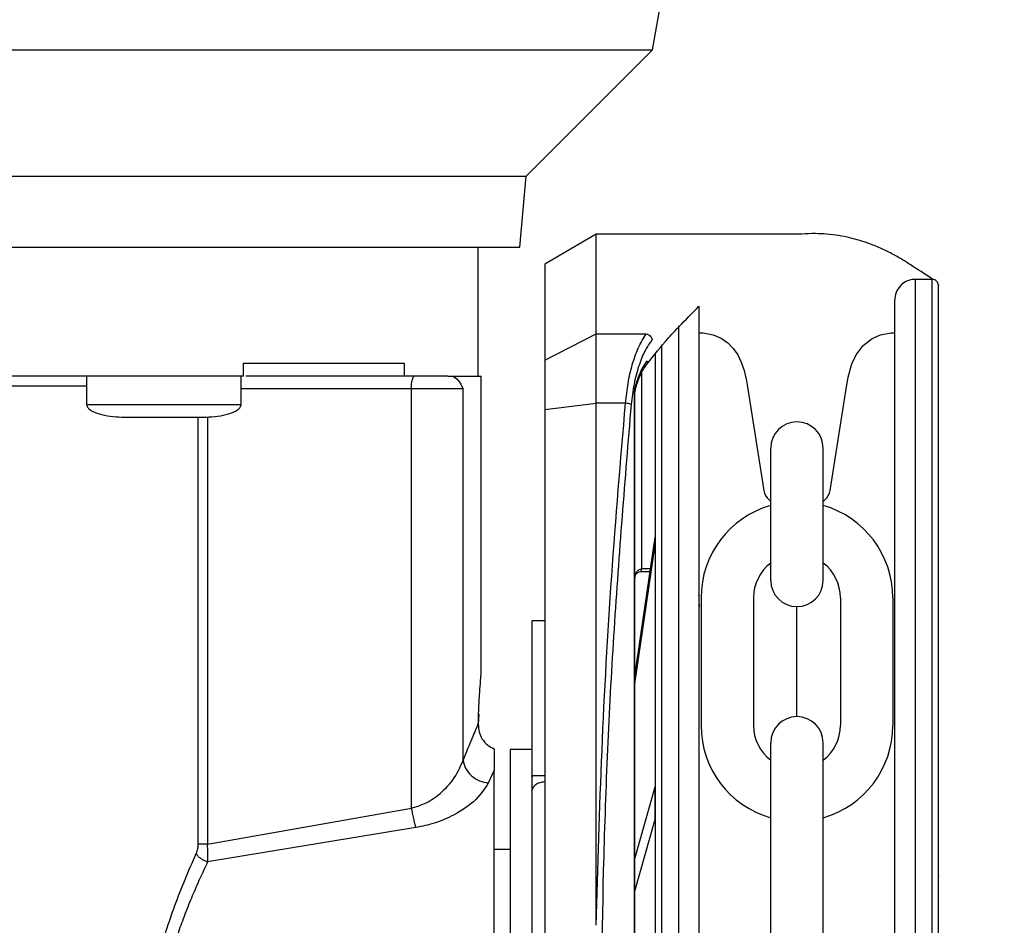
# Model space of a CAD drawing. Units: inches. Extents: x 144.9 to 238.4, y 214.8 to 247.7.
# Drawn here: x 152.8 to 153, y 243.5 to 243.7 of the extents above; entities that cross this region are included whole.
import ezdxf

# ---------------------------------------------------------------- set-up
doc = ezdxf.new("R2010")
doc.units = ezdxf.units.IN
doc.header["$LTSCALE"] = 0.25
doc.header["$MEASUREMENT"] = 0
doc.layers.add('ANNOTATIONS', color=1, linetype='Continuous')
doc.layers.add('MOTOR LH', color=7, linetype='Continuous')
doc.styles.add('ARIAL', font='arial.ttf', dxfattribs={"height": 0.09375})
doc.dimstyles.new('STANDARD$0', dxfattribs={"dimtxt": 0.09375, "dimasz": 0.09375, "dimexe": 0.03125, "dimexo": 0.046875, "dimgap": 0.09, "dimtad": 0, "dimtih": 1, "dimtoh": 1, "dimdec": 4, "dimzin": 0, "dimdsep": 46, "dimtxsty": 'ARIAL', "dimcen": 0.09, "dimadec": 0, "dimazin": 0, "dimtfac": 1, "dimtdec": 4, "dimtofl": 0, "dimtmove": 0, "dimatfit": 1, "dimfxl": 1, "dimtolj": 1, "dimtzin": 0, "dimarcsym": 0})

# ---------------------------------------------------------------- blocks, each defined once
blk = doc.blocks.new('*D87')
at = {"layer": 'ANNOTATIONS', "color": 0, "lineweight": -2, "transparency": 16777216}
for p, q in [((152.282684545884, 244.7210665312544), (152.282684545884, 245.6873671855466)), ((153.423309545884, 243.5376739889298), (153.423309545884, 245.6873671855466)), ((152.376434545884, 245.6561171855466), (152.5678870527053, 245.6561171855466)), ((153.329559545884, 245.6561171855466), (153.1381070390627, 245.6561171855466))]:
    blk.add_line(p, q, dxfattribs=at)
at = {"layer": 'ANNOTATIONS', "color": 0, "transparency": 16777216}
for points in [[(152.376434545884, 245.6717421855466), (152.376434545884, 245.6404921855466), (152.282684545884, 245.6561171855466)], [(153.329559545884, 245.6717421855466), (153.329559545884, 245.6404921855466), (153.423309545884, 245.6561171855466)]]:
    blk.add_solid(points, dxfattribs=at)
at = {"layer": 'defpoints', "color": 0, "transparency": 16777216}
for p in [(152.282684545884, 245.6561171855466), (152.282684545884, 244.6741915312544), (153.423309545884, 243.4907989889298)]:
    blk.add_point(p, dxfattribs=at)
at = {"layer": 'ANNOTATIONS', "color": 0, "transparency": 16777216, "insert": (152.852997045884, 245.6561171855466), "char_height": 0.09375, "attachment_point": 5, "style": 'ARIAL'}
blk.add_mtext('\\A1;18 5/8"', dxfattribs=at)
blk = doc.blocks.new('*D89')
at = {"layer": 'ANNOTATIONS', "color": 0, "lineweight": -2, "transparency": 16777216}
for p, q in [((151.9943491989734, 244.7850832858374), (151.9943491989734, 246.0537298196668)), ((153.423309545884, 243.5376739889298), (153.423309545884, 246.0537298196668)), ((152.0880991989734, 246.0224798196668), (152.5044876261804, 246.0224798196668)), ((153.329559545884, 246.0224798196668), (152.913171118677, 246.0224798196668))]:
    blk.add_line(p, q, dxfattribs=at)
at = {"layer": 'ANNOTATIONS', "color": 0, "transparency": 16777216}
for points in [[(152.0880991989734, 246.0381048196668), (152.0880991989734, 246.0068548196668), (151.9943491989734, 246.0224798196668)], [(153.329559545884, 246.0381048196668), (153.329559545884, 246.0068548196668), (153.423309545884, 246.0224798196668)]]:
    blk.add_solid(points, dxfattribs=at)
at = {"layer": 'defpoints', "color": 0, "transparency": 16777216}
for p in [(153.423309545884, 246.0224798196668), (151.9943491989734, 244.7382082858374), (153.423309545884, 243.4907989889298)]:
    blk.add_point(p, dxfattribs=at)
at = {"layer": 'ANNOTATIONS', "color": 0, "transparency": 16777216, "insert": (152.7088293724287, 246.0224798196668), "char_height": 0.09375, "attachment_point": 5, "style": 'ARIAL'}
blk.add_mtext('\\A1;24""', dxfattribs=at)

msp = doc.modelspace()

# ---------------------------------------------------------------- linework, layer by layer
at = {"layer": 'MOTOR LH'}
for p, q in [((152.9295396127112, 243.6476492368057), (152.9411183549331, 243.7133155470623)), ((152.5688388294383, 243.6476492368057), (152.9295396127112, 243.6476492368057)), ((152.905392930842, 243.6235025549363), (152.9295396127114, 243.6476492368057)), ((152.5929855113075, 243.6235025549363), (152.905392930842, 243.6235025549363)), ((152.9042089061142, 243.6099690903694), (152.905392930842, 243.6235025549363)), ((152.9187973203694, 243.6124299684853), (152.9089548862402, 243.6067472389084)), ((152.9578972028983, 243.612430557163), (152.9187973203694, 243.612429968483)), ((152.9187976070438, 243.5933885667082), (152.9187973203694, 243.612429968483)), ((152.5941695360354, 243.6099690903694), (152.9042089061142, 243.6099690903694)), ((152.8962118588884, 243.5853553988266), (152.8962118588881, 243.6099690903694)), ((152.9089548862402, 243.6067472389084), (152.9089551628844, 243.5883721134025)), ((152.9829460720731, 243.6038187295683), (152.979747253174, 243.6038186814075)), ((152.9797495686124, 243.4500269959246), (152.979747253174, 243.6038186814075)), ((152.9829483875116, 243.4500270440854), (152.9829460720731, 243.6038187295684)), ((152.934471796515, 243.5949250006697), (152.9344739780684, 243.4500263142644)), ((152.9384088243899, 243.5935966225033), (152.9388362547383, 243.5935889547538)), ((152.9754190227333, 243.5935889547538), (152.9758103993128, 243.5935889547538)), ((152.9089551628844, 243.5883721134025), (152.9187976070436, 243.59338856671)), ((152.9187976070438, 243.5933885667083), (152.9283538738145, 243.5933887564775)), ((152.9187978059676, 243.5801760530475), (152.9187976070436, 243.5933885667083)), ((152.9312730314986, 243.5913459943799), (152.931275159169, 243.4500262661041)), ((152.9089551628844, 243.5883721134025), (152.9089553043841, 243.5789737239005)), ((152.8514101237664, 243.5853627911568), (152.8514101237664, 243.587823421078)), ((152.882070348342, 243.5878234210793), (152.882070348342, 243.585362791158)), ((152.8214218467138, 243.5853627911567), (152.8214218467139, 243.5799462031638)), ((152.850949405769, 243.5799462031644), (152.8509494057689, 243.5853627911574)), ((152.882070348342, 243.585362791158), (152.8518407586089, 243.5853627911574)), ((152.8904378377659, 243.5853627911586), (152.8912806439407, 243.5853627911586)), ((152.8968270163698, 243.528768163035), (152.8968270163688, 243.5853769159341)), ((152.9274099239638, 243.5859377878301), (152.9274104875154, 243.5485072769085)), ((152.8214218467138, 243.5833942872197), (152.6769565954376, 243.5833942872172)), ((152.8933572689624, 243.5829021612375), (152.8509494057689, 243.5829021612365)), ((152.883479684481, 243.5028474689496), (152.8834796844796, 243.5829021612372)), ((152.8933572689638, 243.5119701562423), (152.8933572689625, 243.5829021612375)), ((152.9261796547465, 243.5828983232091), (152.9262833348845, 243.5833916046603)), ((152.9261796690612, 243.5819403863669), (152.9262285610449, 243.582607574957)), ((152.9262285605589, 243.5826075729947), (152.9262803974906, 243.5829780209047)), ((152.9475933381854, 243.5837045891905), (152.9508061831856, 243.563509064118)), ((152.963449094286, 243.563509064118), (152.9666619536121, 243.5837045891905)), ((152.9260818651007, 243.5819403736565), (152.9261796691692, 243.5819403823666)), ((152.9260858372156, 243.3181140962159), (152.9260818651007, 243.5819403736565)), ((152.9261836412848, 243.3181140922426), (152.9261796691692, 243.5819403634881)), ((152.9089553043841, 243.5789737239005), (152.9187978059672, 243.5801760530478)), ((152.9089553043841, 243.5789737239005), (152.9089591871748, 243.321080335983)), ((152.9187993073318, 243.4804559541669), (152.9187978059677, 243.5801760530489)), ((152.9243782161964, 243.5801760234152), (152.9187978059676, 243.5801760530475)), ((152.842738565309, 243.4959446390915), (152.8427385653076, 243.5774887754089)), ((152.8444868359066, 243.5775780106143), (152.844486835908, 243.495944639422)), ((152.9521216939408, 243.5463172624014), (152.9521216939408, 243.5715985328587)), ((152.9621335835308, 243.5463172624014), (152.9621335835308, 243.5715985328587)), ((152.9517915110454, 243.561706593177), (152.9521216939408, 243.5614126832221)), ((152.9621335835308, 243.5614126704701), (152.9624637807519, 243.561706593177)), ((152.9299714301961, 243.5545697140422), (152.9261804735741, 243.5285121264859)), ((152.9299714301961, 243.5545697140422), (152.9299714589623, 243.5526590330296)), ((152.9261805023409, 243.5266014454786), (152.9299714589623, 243.5526590330296)), ((152.9290894475367, 243.5485073021866), (152.9274104875154, 243.5485072769085)), ((152.9274104944548, 243.5480463752897), (152.9274104875154, 243.5485072769084)), ((152.9274104944555, 243.5480463272101), (152.9290223866803, 243.5480463514785)), ((152.9388132065588, 243.5430206646096), (152.9388132065588, 243.5186014217068)), ((152.9488250961489, 243.5430206646096), (152.9488250961489, 243.5186014217068)), ((152.9654301813227, 243.5430206646096), (152.9654301813227, 243.5186014217068)), ((152.9754420709128, 243.5430206646096), (152.9754420709128, 243.5186014217068)), ((152.9571276387358, 243.52031076871), (152.9571276387358, 243.5413113176064)), ((152.9089559120603, 243.5386120340605), (152.9064952821579, 243.5386119970137)), ((152.9064952821579, 243.5386119970137), (152.9064953465963, 243.5343319532742)), ((152.9089559120937, 243.538609811256), (152.9064952821748, 243.5386097742092)), ((152.9064952821748, 243.5386097742092), (152.9064957267358, 243.5090822151574)), ((152.896323241461, 243.5207767339218), (152.8962498468234, 243.5188491401476)), ((152.9521216939408, 243.4642686062483), (152.9521216939408, 243.515304823915)), ((152.9621335835308, 243.4642686062483), (152.9621335835308, 243.515304823915)), ((152.899287646294, 243.514159727624), (152.8992876462939, 243.5106272236635)), ((152.8992876462886, 243.5141597060442), (152.8992876462862, 243.5100911720388)), ((152.9064956526338, 243.51400458641), (152.9023125817684, 243.5140045234305)), ((152.9023125817684, 243.5140045234305), (152.9023145081995, 243.3860517675397)), ((152.9064972919606, 243.514004523443), (152.9023142210944, 243.514004523443)), ((152.9023142210944, 243.514004523443), (152.9023142210967, 243.3860517675375)), ((152.8992876758939, 243.5100912028147), (152.8981628705605, 243.5076233484706)), ((152.9064957267358, 243.5090822151574), (152.9089563566726, 243.5090822522042)), ((152.9064957301319, 243.5088567196298), (152.9064957267369, 243.5090822151574)), ((152.9070215668864, 243.5090822230744), (152.9064957301319, 243.5088567196298)), ((152.9299721487403, 243.5068438214721), (152.9261810028823, 243.4933556914287)), ((152.9299721487403, 243.5068438214721), (152.9299722449908, 243.50045086184)), ((152.8444868532871, 243.495944639422), (152.883479684481, 243.5028474689496)), ((152.9261810991335, 243.4869627317984), (152.9299722449908, 243.50045086184)), ((152.8843342522842, 243.4991408497594), (152.8445412719601, 243.4925702554252)), ((152.9023142210856, 243.4949346415532), (152.8992876462989, 243.4949346415532))]:
    msp.add_line(p, q, dxfattribs=at)
at = {"layer": 'MOTOR LH', "flags": 128}
for points in [[(152.9388362547383, 243.5935889547538), (152.9392332653662, 243.5935786974879), (152.9411184247691, 243.5932431301749), (152.942654622245, 243.5925803045074), (152.9439240878305, 243.5916925066282), (152.944963624481, 243.5906347189208), (152.945805508202, 243.5894297480434), (152.9464988334773, 243.5880214082463), (152.9470353343257, 243.5864236815009), (152.9474741332839, 243.5844231421826), (152.9475933381854, 243.5837045891905)], [(152.9666619536121, 243.5837045891905), (152.9669195742999, 243.5851558490555), (152.9676245464427, 243.5876838353227), (152.968433208656, 243.589401554888), (152.9697654641805, 243.5911629108107), (152.9714721242357, 243.5925061828681), (152.9731032587242, 243.5932326436964), (152.9750415668092, 243.5935796716417), (152.9754193379006, 243.5935889547538)]]:
    msp.add_lwpolyline(points, dxfattribs=at)
at = {"layer": 'MOTOR LH'}
for centre, radius, start, end in [((152.8873426981516, 243.58349876945), 0.003908812610353093, 151.5183869012188, 188.7794609276212), ((152.9571276387358, 243.5715985328587), 0.005005944795057731, 7.016709298534877e-15, 180), ((152.9538210116804, 243.5639865793984), 0.003052405362840008, 188.9999999999669, 228.3263490778508), ((152.9604342734319, 243.5639865793984), 0.003052405362840079, 311.6736509221491, 351.0000000000331), ((152.9571276387358, 243.5430206646096), 0.01831443217704062, 105.8627163059214, 180), ((152.9571276387358, 243.5430206646096), 0.01831443217704062, 7.016709298534877e-15, 74.1372836940786), ((152.9571276387358, 243.5430206646096), 0.008302542586925084, 127.0808355881258, 180), ((152.9571276387358, 243.5430206646096), 0.008302542586925084, 7.016709298534877e-15, 52.91916441187422), ((152.9571276387358, 243.5463172624014), 0.005005944795057731, 180, 7.016709298534877e-15), ((152.9571276387358, 243.515304823915), 0.005005944795057731, 7.016709298534877e-15, 180), ((152.9571276387358, 243.5186014217068), 0.01831443217704062, 180, 254.1372836940786), ((152.9571276387358, 243.5186014217068), 0.008302542586925084, 180, 232.9191644118742), ((152.9571276387358, 243.5186014217068), 0.01831443217704062, 285.8627163059214, 7.016709298534877e-15), ((152.9571276387358, 243.5186014217068), 0.008302542586925084, 307.0808355881263, 7.016709298534877e-15)]:
    msp.add_arc(centre, radius, start, end, dxfattribs=at)
for points, knots in [([(152.9831061501546, 243.603810033004), (152.983040461019, 243.6038528873532), (152.9829747718834, 243.6038957417023), (152.9829090827478, 243.6039385960515), (152.9815252230755, 243.6048413999176), (152.9801413634031, 243.6057442037838), (152.9787575037308, 243.6066470076499), (152.9782752869923, 243.6069615967261), (152.9771131817479, 243.6077197321993), (152.9752204644541, 243.6087708920389), (152.9730479562158, 243.609826927144), (152.9710009798948, 243.6106498805104), (152.9690482615093, 243.6112968000895), (152.9671575900615, 243.6118034097529), (152.9650497482839, 243.6122195925313), (152.9628558281394, 243.6124851972169), (152.9605014200275, 243.6125780918011), (152.9588682563547, 243.6125341013577), (152.9579520365576, 243.6124366179436), (152.9578972028983, 243.612430557163)], [-0.2026574283834752, -0.2026574283834752, -0.2026574283834752, -0.2026574283834752, -0.1934736111686474, -0.1934736111686474, -0.1934736111686474, 0, 0, 0, 0.06741739471661315, 0.1624707350676494, 0.2623543029755954, 0.3670685740489903, 0.4432677938583507, 0.5291235485185918, 0.6246357539784984, 0.7298042808695214, 0.8268099775993532, 0.9437281575698312, 0.9511714436978727, 0.9511714436978727, 0.9511714436978727, 0.9511714436978727]), ([(152.979747253413, 243.6038027798014), (152.9795463944738, 243.6038053059066), (152.9789279087857, 243.6037849041092), (152.9778967430732, 243.6034339835072), (152.9767831372953, 243.6026011962585), (152.9759673463519, 243.6013548806376), (152.9758612541247, 243.6003595906251), (152.9758103045757, 243.5998816142591)], [0.08048410816970847, 0.08048410816970847, 0.08048410816970847, 0.08048410816970847, 0.170358787956406, 0.3583268686470837, 0.5560887028275687, 0.7868168011851224, 1, 1, 1, 1]), ([(152.9841764055552, 243.6025884331313), (152.9841749102033, 243.6026330066702), (152.9841689169889, 243.6028116527607), (152.9840779276059, 243.6031263725015), (152.983834022129, 243.6034774805834), (152.9834842996888, 243.6037161921111), (152.9831640817713, 243.6038232404147), (152.9829799289884, 243.6038094354077), (152.9829299668271, 243.603805689996)], [0, 0, 0, 0, 0.06890365262673816, 0.2761586462900483, 0.4958689980666075, 0.715579349843089, 0.9228343435059415, 1, 1, 1, 1]), ([(152.9841787024719, 243.4500270811321), (152.984178602282, 243.4566816598524), (152.9841784017993, 243.4699976365879), (152.984178106274, 243.4896263396776), (152.984177820974, 243.5085758975931), (152.9841775507165, 243.5265263601393), (152.9841773001836, 243.5431667384741), (152.9841770736746, 243.5582114712487), (152.9841768749898, 243.5714081526424), (152.9841767075141, 243.5825319405508), (152.9841765745683, 243.5913623034814), (152.9841764766348, 243.5978670614107), (152.9841764217072, 243.6015158139608), (152.9841763990104, 243.6030226007199), (152.9841764055578, 243.6025883333765), (152.9841764055586, 243.6025882834856)], [0, 0, 0, 0, 0.0833060636638188, 0.1666974954077147, 0.2499975995821684, 0.3333024051931998, 0.4166951051016631, 0.4999952100306587, 0.5833002449728868, 0.6666928295958905, 0.7499928194908166, 0.8332978544209607, 0.9166904390649548, 0.999990428951156, 1, 1, 1, 1]), ([(152.9758125607405, 243.4500269959245), (152.975812462331, 243.4565633168825), (152.9758122654113, 243.4696426500184), (152.9758119751283, 243.4889231561794), (152.9758116948924, 243.507536359284), (152.9758114294304, 243.5251683039135), (152.9758111833379, 243.5415137516595), (152.9758109608558, 243.5562910212276), (152.9758107656657, 243.5692555787773), (152.9758106012723, 243.5801746455255), (152.9758104702565, 243.588876795212), (152.9758103756606, 243.5951599558814), (152.9758103157273, 243.5991408438528), (152.9758103082922, 243.5996347774361), (152.9758103045766, 243.5998816142422)], [0, 0, 0, 0, 0.08330446762377888, 0.166694213879051, 0.2499999763740257, 0.3333008368770621, 0.4166943387925107, 0.4999999849196007, 0.5833008446373948, 0.6666942292319255, 0.7499999924596278, 0.8333009692952108, 0.9166943538686217, 1, 1, 1, 1]), ([(152.9281119200785, 243.5871633028096), (152.9293777730347, 243.5887907316514), (152.9314675807642, 243.5914774681765), (152.933617785344, 243.5938048709987), (152.9344718002506, 243.5946768830714), (152.9345010748355, 243.594706774577), (152.934530356761, 243.5947366124775), (152.9345596386866, 243.594766450378), (152.9358426750338, 243.5960738476926), (152.937125711381, 243.5973812450072), (152.9384087477282, 243.5986886423218)], [0, 0, 0, 0, 0.3080244700813623, 0.5085202948022305, 0.5085202948022305, 0.5085202948022305, 0.5153930460620432, 0.5153930460620432, 0.5153930460620432, 0.8165340910731334, 0.8165340910731334, 0.8165340910731334, 0.8165340910731334]), ([(152.9384087477282, 243.5986886423218), (152.9384087494384, 243.5985750457364), (152.9384087511486, 243.598461449151), (152.9384087528589, 243.5983478525656), (152.9384087683926, 243.5973160605041), (152.9384088005434, 243.5951805268951), (152.938408896115, 243.5888325593424), (152.9384090262914, 243.5801861674223), (152.938409190906, 243.5692524045389), (152.9384093860359, 243.5562918432015), (152.9384096085339, 243.5415135224709), (152.9384098546196, 243.5251685295365), (152.9384101200829, 243.5075364939027), (152.9384104003213, 243.4889231283126), (152.9384106906035, 243.4696426695979), (152.9384108875292, 243.4565629417305), (152.9384109859415, 243.4500264328139)], [-0.009409525661366675, -0.009409525661366675, -0.009409525661366675, -0.009409525661366675, 0, 0, 0, 0.08546624747893998, 0.1768922738723933, 0.268313175871377, 0.3598353643765357, 0.4512615184906445, 0.5426821642391783, 0.6342044815731421, 0.7256307642118951, 0.8170515385123034, 0.9085726964723395, 1, 1, 1, 1]), ([(152.9243782161964, 243.5801760234152), (152.9245211642127, 243.581461381497), (152.9248129524281, 243.5840850789108), (152.9256557552069, 243.5876704217966), (152.9268205084541, 243.5909875747061), (152.9278251568099, 243.5925608092274), (152.9283538738145, 243.5933887564775)], [0, 0, 0, 0, 0.2282311969189366, 0.4658698689369108, 0.7189029561496648, 0.9999999999999999, 0.9999999999999999, 0.9999999999999999, 0.9999999999999999]), ([(152.9255107420162, 243.5799158669808), (152.9256706060415, 243.581236863616), (152.9259904607829, 243.5838799037663), (152.9269119781927, 243.5873315624557), (152.9280722460585, 243.5902640592174), (152.9290148573089, 243.5916229302611), (152.929486365971, 243.5923026584815)], [0, 0, 0, 0, 0.2496836904159631, 0.4995652532650443, 0.7496748338167856, 1, 1, 1, 1]), ([(152.9283538387147, 243.5933887024145), (152.9284883102492, 243.5933521097273), (152.9287619720247, 243.5932776402881), (152.9291182271901, 243.5930083517435), (152.9293807138052, 243.5926697092444), (152.9294521878495, 243.5924213982119), (152.9294863659833, 243.5923026584967)], [0, 0, 0, 0, 0.2523826251767732, 0.513621545447727, 0.7674189560036738, 1, 1, 1, 1]), ([(152.9262833350672, 243.5833916054424), (152.9265269779699, 243.5841830556714), (152.9271456197965, 243.5861926533647), (152.9280134660909, 243.5874876559172), (152.9285395240012, 243.5882726409323)], [0, 0, 0, 0, 0.3938351599810536, 1, 1, 1, 1]), ([(152.9285395227751, 243.5882726409345), (152.9285514785026, 243.5881938287974), (152.9285751861201, 243.588037548221), (152.928539098021, 243.5878065951294), (152.928471934013, 243.5876730025269), (152.9284381478847, 243.5876058002121)], [0, 0, 0, 0, 0.335804424884517, 0.6658835946215732, 1, 1, 1, 1]), ([(152.9300427433597, 243.5895645973954), (152.9300427786781, 243.5872187255375), (152.9300428560738, 243.5820780559918), (152.9300430173394, 243.5713667377656), (152.9300432152599, 243.5582208244591), (152.9300434419736, 243.5431624942862), (152.930043692454, 243.5265256064275), (152.9300439627262, 243.5085741693047), (152.9300442480196, 243.4896250453067), (152.930044543547, 243.4699962121031), (152.9300447440233, 243.4566806509781), (152.9300448442103, 243.4500262661041)], [0, 0, 0, 0, 0.09501659786813928, 0.2082163735214392, 0.3212904580817947, 0.4343712348116341, 0.5475710104284167, 0.6606452511588206, 0.7737261840196588, 0.886920795578687, 1, 1, 1, 1]), ([(152.9263541993655, 243.5831461862237), (152.9266296596053, 243.583998749637), (152.9272085322892, 243.5857903899544), (152.9279979553366, 243.5869537769576), (152.9284117264178, 243.5875635588733)], [0, 0, 0, 0, 0.475856345235699, 1, 1, 1, 1]), ([(152.8912806439407, 243.5853627911586), (152.8916776450269, 243.5851498095518), (152.8924575097313, 243.5847314307523), (152.8930609959053, 243.5835045037895), (152.8933572689624, 243.5829021612375)], [0, 0, 0, 0, 0.5090640517154746, 1, 1, 1, 1]), ([(152.9260818651011, 243.5819403752175), (152.9260872678967, 243.5820875591681), (152.9260994656044, 243.5824198513583), (152.9261509658045, 243.5827271422891), (152.9261796547466, 243.5828983232104)], [0, 0, 0, 0, 0.4429353288943699, 1, 1, 1, 1]), ([(152.9262285609499, 243.5826075744303), (152.9262473648419, 243.582652645854), (152.9262849726226, 243.5827427886938), (152.9262147605908, 243.582846478303), (152.9261796545778, 243.5828983231032)], [0, 0, 0, 0, 0.500000041946244, 1, 1, 1, 1]), ([(152.9262803965593, 243.5829780169904), (152.92631768087, 243.5830402214809), (152.9263922493751, 243.583164630268), (152.9263196455292, 243.5833159466133), (152.9262833436627, 243.583391604668)], [0, 0, 0, 0, 0.5000007790510392, 1, 1, 1, 1]), ([(152.8214264390888, 243.5800369192436), (152.8214295437321, 243.5799158865125), (152.8214352611718, 243.5796929954159), (152.8215877926024, 243.5794068900215), (152.8219026401637, 243.5790274822583), (152.8227856428093, 243.5784386280457), (152.8250888961502, 243.577667967378), (152.8272076645455, 243.5775620009148), (152.8286728497916, 243.5774887222597)], [0, 0, 0, 0, 0.04386823255782168, 0.08078672909589762, 0.116280446785904, 0.224735782150357, 0.4638839732025665, 1, 1, 1, 1]), ([(152.8436984026914, 243.5774887222599), (152.8451635879374, 243.5775620009151), (152.8472823563327, 243.5776679673783), (152.8495856096736, 243.5784386280461), (152.8504686123192, 243.5790274822588), (152.8507834598805, 243.579406890022), (152.850935991311, 243.5796929954165), (152.8509417087508, 243.579915886513), (152.8509448133941, 243.5800369192442)], [0, 0, 0, 0, 0.5361160267974409, 0.7752642178496564, 0.8837195532141022, 0.9192132709041053, 0.9561317674421853, 1, 1, 1, 1]), ([(152.9187993102449, 243.4804480099794), (152.9191097360419, 243.4915887747249), (152.9197316503075, 243.5139084420733), (152.9215945632848, 243.5472289367837), (152.9234491181352, 243.5691792952737), (152.9243782161964, 243.5801760234155)], [0, 0, 0, 0, 0.3321382359406148, 0.6654134710833444, 1, 1, 1, 1]), ([(152.919613559219, 243.4500281806691), (152.9197450456048, 243.4645828559569), (152.9200080395979, 243.4936945555986), (152.9219846570654, 243.5371610528579), (152.9243351836171, 243.5656618778466), (152.9255107418735, 243.5799158670667)], [0, 0, 0, 0, 0.3332416939693321, 0.6665371718072934, 1, 1, 1, 1]), ([(152.9255107418708, 243.5799158670364), (152.9254566532562, 243.5799429397958), (152.9253460384896, 243.5799983053656), (152.9250686369895, 243.5800745366162), (152.9247369335944, 243.5801382873933), (152.9244960263376, 243.5801637071961), (152.9243782270594, 243.5801761370186)], [0, 0, 0, 0, 0.2444909322963828, 0.5000000031250365, 0.755509072287463, 1, 1, 1, 1]), ([(152.8286807049816, 243.5774887754087), (152.8287815032548, 243.5774887754087), (152.8289371212325, 243.5774887754086), (152.8298714840553, 243.5774887754086), (152.8308411533485, 243.5774887754086), (152.8320354231295, 243.5774887754086), (152.8337843761709, 243.5774887754086), (152.8352418590303, 243.5774887754087), (152.8361856262399, 243.5774887754087)], [0, 0, 0, 0, 0.2394429451723119, 0.3696653296421104, 0.4999999494605149, 0.6302223844485909, 0.760557054827681, 1, 1, 1, 1]), ([(152.8361856262399, 243.5774887754087), (152.8371293958188, 243.5774887754087), (152.8385864397598, 243.5774887754087), (152.8403354418337, 243.5774887754088), (152.8415294801204, 243.5774887754088), (152.842499526777, 243.5774887754089), (152.8434340710181, 243.5774887754089), (152.8435897441331, 243.5774887754089), (152.8436905475013, 243.5774887754089)], [0, 0, 0, 0, 0.2394429451723259, 0.3696653296422474, 0.4999999494605238, 0.6302223844486429, 0.7605570548276896, 0.9999999999999999, 0.9999999999999999, 0.9999999999999999, 0.9999999999999999]), ([(152.9261802019738, 243.5467577421209), (152.9261952413, 243.5469713071386), (152.9262247045303, 243.5473896979102), (152.9264348928491, 243.5478726841375), (152.9266800959404, 243.5481848637043), (152.9268981603538, 243.5483632231553), (152.9271455148107, 243.5484839007694), (152.927322922013, 243.5484995510041), (152.927410442161, 243.5485072717214)], [0, 0, 0, 0, 0.2718919872878528, 0.5326579209184872, 0.656675352310628, 0.7753569378019711, 0.8891770242719962, 1, 1, 1, 1]), ([(152.9262028840871, 243.5469333389125), (152.9262140441174, 243.5470232072663), (152.9262477387825, 243.5472945402267), (152.9264984235799, 243.5476744020939), (152.926920671638, 243.5480000326437), (152.9272563163851, 243.5480309414858), (152.9274228209284, 243.5480462745506)], [0, 0, 0, 0, 0.1487405585878881, 0.4490815107153446, 0.7267038073616153, 1, 1, 1, 1]), ([(152.938540191791, 243.54132148372), (152.9384954968517, 243.5418143662537), (152.9384328403801, 243.5425053232382), (152.9384147614036, 243.5432715818917), (152.9384095787607, 243.5434912428335)], [0, 0, 0, 0, 0.7133331666433225, 1, 1, 1, 1]), ([(152.8962498455984, 243.5188490874708), (152.8962959191333, 243.5202264644448), (152.8963881608128, 243.5229840467729), (152.8966055395032, 243.5261780843935), (152.8967875293867, 243.5283534472499), (152.8968138625708, 243.5286300331799), (152.8968270136336, 243.528768163035)], [0, 0, 0, 0, 0.2499323298968617, 0.5003778843047882, 0.7504835821495587, 1, 1, 1, 1]), ([(152.8933572689637, 243.5119701562423), (152.8939794168247, 243.5134848299674), (152.8952064481761, 243.5164721457877), (152.8959053241937, 243.5180642405178), (152.8962498455984, 243.5188490874708)], [0, 0, 0, 0, 0.5070350161054392, 1, 1, 1, 1]), ([(152.8962498320858, 243.5188490932387), (152.8962744829117, 243.5183608672055), (152.8963237715928, 243.5173846720314), (152.896941621797, 243.5159928122055), (152.897935489289, 243.514828220068), (152.898836925148, 243.5143825451105), (152.8992876462886, 243.5141597060442)], [0, 0, 0, 0, 0.2500878308162681, 0.5000440716208128, 0.7500202548953067, 1, 1, 1, 1]), ([(152.883479684481, 243.5028474689496), (152.8843274183315, 243.5030997450393), (152.8862665589204, 243.5036768115383), (152.8890093178501, 243.5055487988552), (152.8918386389768, 243.508443547599), (152.8928049163577, 243.5106874662577), (152.8933572689638, 243.5119701562423)], [0, 0, 0, 0, 0.1573093367529517, 0.3598357193803604, 0.634063245528151, 1, 1, 1, 1]), ([(152.8933572366559, 243.5119701542231), (152.8934761070555, 243.5114467257493), (152.8937213149567, 243.5103669885057), (152.894872394004, 243.5089596437077), (152.8964252603766, 243.5079421288097), (152.8975987454268, 243.5077268094124), (152.8981628705604, 243.5076232997139)], [0, 0, 0, 0, 0.2444227758182268, 0.5041994989088778, 0.7616556564949762, 0.9999999999999999, 0.9999999999999999, 0.9999999999999999, 0.9999999999999999]), ([(152.8981628705605, 243.5076233484706), (152.8973812176925, 243.5064248254091), (152.8959966640834, 243.5043018632881), (152.891980721506, 243.5015952773315), (152.8881296326778, 243.4998833460923), (152.8855115852004, 243.4993711732796), (152.8843342522842, 243.4991408497594)], [0, 0, 0, 0, 0.3496501986390814, 0.6193407128558271, 0.8288179597640791, 1, 1, 1, 1]), ([(152.9064957301319, 243.508856719634), (152.9064957325209, 243.5086980446331), (152.9064957375987, 243.5083607780958), (152.9064957518275, 243.5074157096353), (152.9064957639315, 243.5066117729535), (152.9064957725664, 243.5060382421252)], [0, 0, 0, 0, 0.2029558885290756, 0.4313863519180911, 1, 1, 1, 1]), ([(152.9089563754746, 243.5078324885849), (152.9086352958574, 243.5078050719003), (152.9079930426641, 243.5077502305082), (152.9071544294127, 243.5073414016862), (152.9068402756485, 243.5069307288707), (152.9066831937183, 243.5067253858639)], [0, 0, 0, 0, 0.3332611750157796, 0.6666198737676174, 0.9999999999999999, 0.9999999999999999, 0.9999999999999999, 0.9999999999999999]), ([(152.9066831937183, 243.5067253858639), (152.9066830590308, 243.5067252388263), (152.906505115142, 243.5065309785762), (152.9065004420967, 243.5062845188277), (152.9064957725884, 243.506038245627)], [0, 0, 0, 0, 0.0007569101783612186, 1, 1, 1, 1]), ([(152.8834796855417, 243.5028474692451), (152.8835323357592, 243.5025177013592), (152.8836406962087, 243.5018389995778), (152.8838477227012, 243.5008459547067), (152.8840825510103, 243.4999019377173), (152.8842500611113, 243.4993954285872), (152.8843342522842, 243.4991408552958)], [0, 0, 0, 0, 0.2347184111961188, 0.4830785852787573, 0.7401934572827319, 1, 1, 1, 1]), ([(152.842374194495, 243.4941757483176), (152.8424855701802, 243.4944656578979), (152.8426857440151, 243.4949867080031), (152.842722333863, 243.4956502766177), (152.842738565309, 243.4959446390915)], [0, 0, 0, 0, 0.5563948214887033, 1, 1, 1, 1]), ([(152.8445412719549, 243.4925704958845), (152.8445716446539, 243.4931164716234), (152.8446282240967, 243.494133536424), (152.8445316035386, 243.4953713177829), (152.8444868503547, 243.4959446394225)], [0, 0, 0, 0, 0.5368150962241991, 1, 1, 1, 1]), ([(152.8318090978611, 243.4479801356613), (152.8317950502938, 243.4492303495226), (152.8317669597103, 243.4517303721968), (152.8319306141964, 243.4554802839943), (152.8322438901884, 243.459219895365), (152.8327185010341, 243.4629499153189), (152.8333810385023, 243.4668784124826), (152.8342533964979, 243.4709862253583), (152.8353518547804, 243.4752445821897), (152.8366919526001, 243.4796943334909), (152.8383145305164, 243.4843908480311), (152.8402533274223, 243.4893737398887), (152.8416501784548, 243.4925364512715), (152.842374194495, 243.4941757483176)], [0, 0, 0, 0, 0.07298776566495832, 0.1459518845174215, 0.2192405401862165, 0.2931973297585165, 0.3681566581641583, 0.4570710705603372, 0.5473392868116508, 0.6394324186550032, 0.7503524880259701, 0.8706026635353143, 1, 1, 1, 1]), ([(152.8445412760339, 243.4925702656357), (152.8443136111985, 243.4926442431239), (152.8438475705612, 243.4927956785252), (152.843208213115, 243.4931881998223), (152.8426784039727, 243.4936618565975), (152.8424740303944, 243.49400709629), (152.8423741924583, 243.4941757483177)], [0, 0, 0, 0, 0.2442550202103851, 0.5000015267543125, 0.7557472152127537, 1, 1, 1, 1]), ([(152.8445412719601, 243.4925702554252), (152.8439088606894, 243.4912241412991), (152.8428034374312, 243.4888712011605), (152.8412323283817, 243.4852031080949), (152.8398940584393, 243.4818123940255), (152.8385610264527, 243.4781052500827), (152.8373242230019, 243.4742178538366), (152.83620693438, 243.4701081079708), (152.8351060230033, 243.46522669396), (152.8342216541928, 243.4596930085467), (152.8337017495849, 243.4536477418359), (152.833721273634, 243.4498482387415), (152.8337304903445, 243.448054608746)], [0, 0, 0, 0, 0.1115755461827221, 0.1950284719622576, 0.2830529900142698, 0.3627337581375122, 0.458737596669525, 0.549097355202417, 0.6339245645664403, 0.7714240429434733, 0.8920962339950216, 0.9999999999999999, 0.9999999999999999, 0.9999999999999999, 0.9999999999999999]), ([(152.9841785856724, 243.4577857197419), (152.9841785476792, 243.4603092188546), (152.9841784716928, 243.46535621708), (152.9841783677973, 243.47225694126), (152.9841782763858, 243.4783284861037), (152.9841782016385, 243.4832932296099), (152.984178145352, 243.4870317784398), (152.9841781133248, 243.4891591623162), (152.9841780999895, 243.4900447065082), (152.9841781038262, 243.4897900446213), (152.9841781038265, 243.4897900251684)], [0, 0, 0, 0, 0.1428555838415319, 0.2857111676830728, 0.428566751524605, 0.5714223353661392, 0.7142779192076701, 0.8571335030492043, 0.9999890868907384, 1, 1, 1, 1])]:
    msp.add_open_spline(points, degree=3, knots=knots, dxfattribs=at)
for points in [[(152.8514101237664, 243.587823421078), (152.8554858014216, 243.5878234210782), (152.863637156732, 243.5878234210785), (152.873955589057, 243.5878234210789), (152.8793654285803, 243.5878234210792), (152.882070348342, 243.5878234210793)], [(152.8514101237664, 243.5853627911568), (152.8467350544753, 243.5853627911566), (152.8373849158931, 243.5853627911563), (152.8214646004275, 243.5853627911559), (152.8044796065981, 243.5853627911554), (152.78655585781, 243.585362791155), (152.7680280516821, 243.5853627911546), (152.7491892210635, 243.5853627911543), (152.7303503904454, 243.585362791154), (152.7118225843189, 243.5853627911537), (152.6938988355331, 243.5853627911535), (152.6769138417071, 243.5853627911533), (152.6609935262456, 243.5853627911532), (152.6516433876668, 243.5853627911532), (152.6469683183774, 243.5853627911532)], [(152.890437837766, 243.5853627911586), (152.8892659390036, 243.5853627911585), (152.8869221414788, 243.5853627911583), (152.8836876127209, 243.5853627911582), (152.882070348342, 243.585362791158)], [(152.8912806439407, 243.5853627911586), (152.8928950492862, 243.5853627911588), (152.8961238599771, 243.585362791159), (152.8965926309049, 243.5853627911593), (152.8968270163688, 243.5853627911594)], [(152.8214218467139, 243.5799494053298), (152.8216437695401, 243.5799494053298), (152.8220876151924, 243.5799494053297), (152.8255017275899, 243.5799494053297), (152.8303818201645, 243.5799494053297), (152.8342510242138, 243.5799494053298), (152.8361856262385, 243.5799494053298)], [(152.8361856262385, 243.5799494053298), (152.8381202282632, 243.5799494053298), (152.8419894323127, 243.5799494053299), (152.8468695248886, 243.5799494053301), (152.8502836372881, 243.5799494053302), (152.850727482942, 243.5799494053303), (152.850949405769, 243.5799494053303)], [(152.8992876462803, 243.4297840525605), (152.8992876475136, 243.4336909795617), (152.8992876499804, 243.441504833564), (152.8992876536811, 243.4537056798108), (152.8992876573822, 243.4657306140243), (152.8992876610837, 243.4772254257867), (152.8992876647857, 243.4877908317994), (152.8992876684881, 243.4970171463778), (152.8992876721908, 243.5047737355912), (152.8992876746596, 243.5083187137402), (152.8992876758939, 243.5100912028147)], [(152.9064957725664, 243.5060382432698), (152.9064958326894, 243.5020448745121), (152.9064959529354, 243.4940581369967), (152.9064961625809, 243.480133521681), (152.9064963851727, 243.4653490321395), (152.9064966158589, 243.4500269358545), (152.9064968465448, 243.4347048811675), (152.9064970691357, 243.4199205169769), (152.9064972787796, 243.4059961008553), (152.9064973990241, 243.398009555121), (152.9064974591464, 243.3940162822538)], [(152.844486835908, 243.495944639422), (152.8443050754488, 243.495944639422), (152.8439415545306, 243.495944639422), (152.8434543091388, 243.495944639422), (152.8430327302789, 243.495944639422), (152.8428366202991, 243.495944639422), (152.8427385653092, 243.495944639422)]]:
    msp.add_open_spline(points, degree=3, dxfattribs=at)

# ---------------------------------------------------------------- dimensions: what is measured, and where the dimension line sits
at = {"layer": 'ANNOTATIONS'}
for base, p1, p2, text, picture, middle in [((153.423309545884, 246.0224798196668), (151.9943491989734, 244.7382082858374), (153.423309545884, 243.4907989889298), '24""', '*D89', (152.7088293724287, 246.0224798196668)), ((152.282684545884, 245.6561171855466), (153.423309545884, 243.4907989889298), (152.282684545884, 244.6741915312544), '18 5/8"', '*D87', (152.852997045884, 245.6561171855466))]:
    dim = msp.add_linear_dim(base=base, p1=p1, p2=p2, text=text, dimstyle='STANDARD$0', dxfattribs=at)
    dim.commit()
    dim.dimension.update_dxf_attribs({"geometry": picture, "text_midpoint": middle, "dimtype": 160})

doc.saveas('drawing.dxf')
